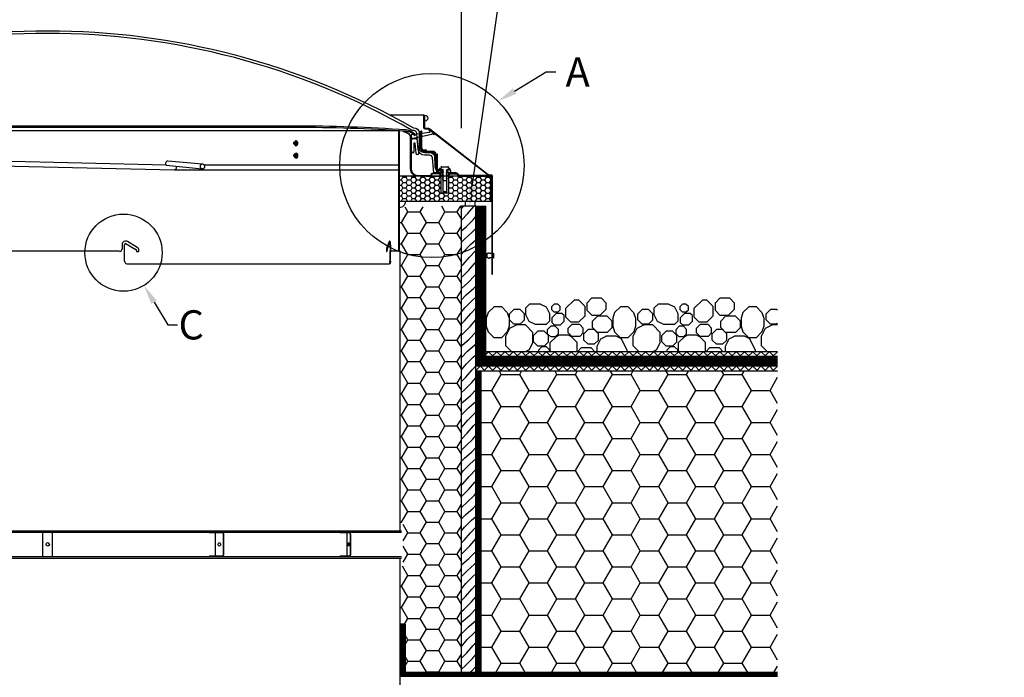
# Model space of a CAD drawing. Units: millimetres. Extents: x -281 to 5900, y -16195 to -13225.
# Drawn here: x 744 to 1756, y -14337 to -13661 of the extents above; entities that cross this region are included whole.
import ezdxf
from ezdxf import colors
from ezdxf.entities.mleader import LeaderData, LeaderLine
from ezdxf.math import Vec2, Vec3

# ---------------------------------------------------------------- set-up
doc = ezdxf.new("R2010")
doc.units = ezdxf.units.MM
doc.linetypes.add('ACAD_ISO03W100', pattern=[30, 12, -18])
doc.layers.add('03-koty', color=25, linetype='Continuous')
doc.layers.add('Konstrukce strechy', color=252, linetype='Continuous')
doc.styles.add('Koty', font='romans.shx', dxfattribs={"width": 0.8, "height": 90})
doc.styles.add('Kóty', font='romans.shx', dxfattribs={"width": 0.8})
doc.dimstyles.new('1-50', dxfattribs={"dimscale": 50, "dimtxt": 2, "dimasz": 1.5, "dimexe": 1, "dimexo": 5, "dimgap": 1, "dimtad": 1, "dimdec": 0, "dimtxsty": 'Koty', "dimblk": 'ARCHTICK', "dimcen": 0, "dimdle": 1, "dimclrd": 256, "dimclre": 256, "dimclrt": 256, "dimadec": 0, "dimazin": 0, "dimtfac": 1, "dimtdec": 0, "dimtix": 1, "dimtmove": 2, "dimatfit": 3, "dimldrblk": 'ARCHTICK', "dimfxl": 1, "dimlwd": -1, "dimlwe": -1, "dimarcsym": 0})

# ---------------------------------------------------------------- blocks, each defined once
blk = doc.blocks.new('_ArchTick')
at = {"color": 0, "linetype": 'ByBlock', "const_width": 0.15}
blk.add_lwpolyline([(-0.5, -0.5), (0.5, 0.5)], dxfattribs=at)
blk = doc.blocks.new('*D52')
at = {"layer": '03-koty', "transparency": 16777216}
for p, q in [((348, -13771.9), (348, -13624.2)), ((1198, -13771.9), (1198, -13624.2)), ((338, -13634.2), (1208, -13634.2))]:
    blk.add_line(p, q, dxfattribs=at)
at = {"layer": 'Defpoints', "color": 0, "transparency": 16777216}
for p in [(1198, -13634.2), (348, -13851.9), (1198, -13851.9)]:
    blk.add_point(p, dxfattribs=at)
at = {"layer": '03-koty', "transparency": 16777216, "xscale": 15, "yscale": 15, "zscale": 15, "rotation": 180}
blk.add_blockref('_ArchTick', (348, -13634.2), dxfattribs=at)
at = {"layer": '03-koty', "transparency": 16777216, "xscale": 15, "yscale": 15, "zscale": 15}
blk.add_blockref('_ArchTick', (1198, -13634.2), dxfattribs=at)
at = {"layer": '03-koty', "transparency": 16777216, "insert": (773, -13614.2), "char_height": 20, "attachment_point": 5, "style": 'Kóty'}
blk.add_mtext('850x850mm', dxfattribs=at)

msp = doc.modelspace()

# ---------------------------------------------------------------- hatches: boundary and pattern name
h = msp.add_hatch()
h.set_pattern_fill('HONEY', color=256)
h.set_pattern_definition([(0, (-7886.9273, -11982.9), (4.7625, 2.74963064), [3.175, -6.35]), (120, (-7886.9273, -11982.9), (-4.7625, 2.7496307), [3.175, -6.35]), (60, (-7886.9273, -11982.9), (1e-08, 5.4992613), [-6.35, 3.175])])
h.paths.add_polyline_path([(1184.7, -13821.5), (1199.7, -13821.5), (1199.7, -13821.3), (1228.7, -13821.3), (1228.7, -13847.2), (1134.7, -13847.2), (1134.7, -13821.3), (1161.7, -13821.3), (1161.7, -13821.5), (1176.9, -13821.5), (1176.9, -13821.3), (1177.2, -13821.3), (1177.2, -13837.3), (1177.5, -13838.5), (1184.4, -13838.5), (1184.7, -13837.3)])
at = {"layer": 'Konstrukce strechy'}
h = msp.add_hatch(dxfattribs=at)
h.set_pattern_fill('ZEM_OBECNE', color=256, scale=2)
h.set_pattern_definition([(45, (0, 0), (-2.8284271, 2.8284271), [])])
edge = h.paths.add_edge_path()
edge.add_arc((2357.3, -13971.6), 471.5, 121.278, 122.4894)
edge.add_arc((1225.1, -15806.3), 2399.2, 62.8591, 68.5104, ccw=False)
edge.add_arc((2302.2, -13705.2), 38.1, 5, 62.8591, ccw=False)
edge.add_line((2340.2, -13701.9), (2348.2, -13793.4))
edge.add_arc((2357.7, -13792.7), 9.53, 184.6717, 275.0013)
edge.add_arc((2358.9, -13806.9), 4.77, 5, 95.0003, ccw=False)
edge.add_line((2363.7, -13806.5), (2368.8, -13864.7))
edge.add_arc((2383.7, -13863.4), 15, 185, 270)
edge.add_line((2383.7, -13878.4), (2399.1, -13878.4))
edge.add_arc((2399.1, -13887.9), 9.53, 5, 90, ccw=False)
edge.add_line((2408.6, -13887.1), (2411, -13914.7))
edge.add_arc((2426, -13913.3), 15, 185, 248.8753)
edge.add_line((2420.6, -13927.4), (2420.6, -13917.8))
edge.add_arc((2426, -13913.3), 7.02, 185.0001, 219.4907, ccw=False)
edge.add_line((2419, -13914), (2416.6, -13886.4))
edge.add_arc((2399.1, -13887.9), 17.5, 5.0001, 89.9999)
edge.add_line((2399.1, -13870.4), (2383.7, -13870.4))
edge.add_arc((2383.7, -13863.4), 7, 185, 269.9999, ccw=False)
edge.add_line((2376.8, -13864), (2371.7, -13805.8))
edge.add_arc((2358.9, -13806.9), 12.8, 4.755, 95.0019)
edge.add_arc((2357.7, -13792.6), 1.53, 185, 275.0013, ccw=False)
edge.add_line((2356.2, -13792.8), (2348.2, -13701.2))
edge.add_arc((2302.2, -13705.2), 46.1, 5, 62.8592)
edge.add_arc((1225.1, -15806.3), 2407.3, 62.8592, 68.3689)
edge = h.paths.add_edge_path()
edge.add_arc((91.3, -13806.9), 12.8, 78.1423, 90)
edge.add_line((91.3, -13794.1), (92.5, -13794.1))
edge.add_arc((92.5, -13792.6), 1.53, 270, 355)
edge.add_line((94, -13792.8), (93.9, -13794.4))
h = msp.add_hatch(dxfattribs=at)
h.set_pattern_fill('HONEY', color=256, scale=4)
h.paths.add_polyline_path([(1198, -13851.9), (1198, -14331.9), (1140.2, -14331.9), (1140.2, -14281.9), (1135.2, -14281.9), (1135.2, -14222.5), (1138.2, -14222.5), (1138.2, -14177.5), (1135.2, -14177.5), (1135.2, -13853.5)])
h = msp.add_hatch(dxfattribs=at)
h.set_pattern_fill('DREVO-PRIC_REZ', color=6, scale=5)
h.set_pattern_definition([(49, (0, 0), (-5.92626, 5.92626), [10, -110.146514]), (45, (6.561, 7.547), (-5.92626, 5.92626), [10, -29.95128]), (41, (13.632, 14.618), (-5.92626, 5.92626), [10, -110.146514]), (45, (21.179, 21.179), (-5.92626, 5.92626), [10, -29.95128]), (49, (28.25, 28.25), (-5.92626, 5.92626), [10, -110.146514]), (41, (41.8815, 42.868), (-5.92626, 5.92626), [10, -110.146514]), (49, (56.5, 56.5), (-5.92626, 5.92626), [10, -110.146514]), (41, (70.131, 71.118), (-5.92626, 5.92626), [10, -110.14651])])
h.paths.add_polyline_path([(1198, -13851.9), (1213, -13851.9), (1213, -13893.7, -0.043297), (1198, -13900.2)])
h.paths.add_polyline_path([(1198, -13900.2, 0.043297), (1213, -13893.7), (1213, -14331.9), (1198, -14331.9)])
h = msp.add_hatch(dxfattribs=at)
h.set_pattern_fill('PLASTY', color=256, scale=3)
h.set_pattern_definition([(45, (-337561.6293, -147606.813), (-4.24264069, 4.24264069), []), (135, (-337561.6293, -147606.813), (-4.24264069, -4.24264069), [])])
h.paths.add_polyline_path([(1523, -14001.9), (1523, -14006.9), (1223, -14006.9), (1223, -14001.9)])
h = msp.add_hatch(dxfattribs=at)
h.set_pattern_fill('PLASTY', color=256, scale=3)
h.set_pattern_definition([(45, (-337561.6293, -147621.813), (-4.24264069, 4.24264069), []), (135, (-337561.6293, -147621.813), (-4.24264069, -4.24264069), [])])
h.paths.add_polyline_path([(1523, -14016.9), (1523, -14021.9), (1213, -14021.9), (1213, -14016.9)])
h = msp.add_hatch(dxfattribs=at)
h.set_pattern_fill('HONEY', color=256, scale=6)
h.set_pattern_definition([(0, (-3561.612, -8910.893), (28.575, 16.497784), [19.05, -38.1]), (120, (-3561.612, -8910.893), (-28.575, 16.497784), [19.05, -38.1]), (60, (-3561.612, -8910.893), (6e-08, 32.995568), [-38.1, 19.05])])
h.paths.add_polyline_path([(1523, -14021.9), (1523, -14331.9), (1218, -14331.9), (1218, -14021.9)])

# ---------------------------------------------------------------- linework, layer by layer
for p, q in [((1159.5, -13758.8), (1125, -13758.8)), ((1134.3, -13774.8), (411.3, -13774.8)), ((1133.8, -13898.7), (1133.8, -13774.8)), ((1134.3, -13898.7), (1134.3, -13774.8)), ((894.7, -13810), (719.7, -13805.9)), ((894.7, -13810.1), (931.7, -13813.8)), ((932.1, -13809.1), (896.5, -13805.9)), ((1133.8, -13810.1), (934, -13810.1)), ((723.4, -13810.8), (903.3, -13814.9)), ((903.3, -13814.9), (1133.8, -13814.9)), ((1175.6, -13814.6), (1175.6, -13813.5)), ((1177.1, -13813.5), (1175.6, -13813.5)), ((1175.6, -13814.6), (1179.2, -13814.6)), ((1177.4, -13811.6), (1177.1, -13811.7)), ((1177.1, -13811.7), (1177.1, -13813.5)), ((1177.2, -13837.3), (1177.2, -13819.9)), ((1177.4, -13811.6), (1177.6, -13811.6)), ((1177.8, -13811.7), (1177.6, -13811.6)), ((1177.8, -13811.7), (1184.2, -13811.7)), ((1178.6, -13815), (1178.6, -13815.1)), ((1178.6, -13815.9), (1178.6, -13816.1)), ((1178.6, -13816.9), (1178.6, -13817)), ((1178.6, -13817.9), (1178.6, -13818)), ((1178.6, -13818.8), (1178.6, -13818.9)), ((1178.6, -13819.8), (1178.6, -13819.9)), ((1178.9, -13820.3), (1178.9, -13837.3)), ((1179.2, -13814.6), (1179.2, -13814.6)), ((1179.2, -13815.5), (1179.2, -13815.6)), ((1179.2, -13816.4), (1179.2, -13816.5)), ((1179.2, -13817.4), (1179.2, -13817.5)), ((1179.2, -13818.3), (1179.2, -13818.4)), ((1179.2, -13819.3), (1179.2, -13819.4)), ((1179.2, -13820.2), (1179.2, -13820.4)), ((1182.7, -13815.1), (1182.7, -13815)), ((1182.7, -13816.1), (1182.7, -13815.9)), ((1182.7, -13817), (1182.7, -13816.9)), ((1182.7, -13818), (1182.7, -13817.9)), ((1182.7, -13818.9), (1182.7, -13818.8)), ((1182.7, -13819.9), (1182.7, -13819.8)), ((1183.1, -13837.3), (1183.1, -13820.3)), ((1183.3, -13814.6), (1186.3, -13814.6)), ((1183.3, -13814.6), (1183.3, -13814.6)), ((1183.3, -13815.6), (1183.3, -13815.5)), ((1183.3, -13816.5), (1183.3, -13816.4)), ((1183.3, -13817.5), (1183.3, -13817.4)), ((1183.3, -13818.4), (1183.3, -13818.3)), ((1183.3, -13819.4), (1183.3, -13819.3)), ((1183.3, -13820.4), (1183.3, -13820.2)), ((1184.3, -13811.6), (1184.2, -13811.7)), ((1184.3, -13811.6), (1184.5, -13811.6)), ((1184.8, -13811.7), (1184.5, -13811.6)), ((1184.7, -13819.9), (1184.7, -13837.3)), ((1184.8, -13813.5), (1184.8, -13811.7)), ((1186.3, -13813.5), (1184.8, -13813.5)), ((1186.3, -13813.5), (1186.3, -13814.6)), ((1228.7, -13821.3), (1134.3, -13821.3)), ((1161.7, -13821.3), (1161.7, -13821.5)), ((1178.6, -13820.7), (1178.6, -13820.8)), ((1178.6, -13821.7), (1178.6, -13821.8)), ((1178.6, -13822.6), (1178.6, -13822.7)), ((1178.6, -13823.6), (1178.6, -13823.7)), ((1178.6, -13824.5), (1178.6, -13824.6)), ((1179.2, -13825.1), (1179, -13825.2)), ((1179.6, -13825.8), (1179, -13825.2)), ((1179.2, -13821.2), (1179.2, -13821.3)), ((1179.2, -13822.1), (1179.2, -13822.3)), ((1179.2, -13823.1), (1179.2, -13823.2)), ((1179.2, -13824), (1179.2, -13824.2)), ((1179.2, -13825), (1179.2, -13825.1)), ((1179.6, -13825.8), (1182.4, -13825.8)), ((1183.2, -13824.9), (1182.4, -13825.8)), ((1182.7, -13820.8), (1182.7, -13820.7)), ((1182.7, -13821.8), (1182.7, -13821.7)), ((1182.7, -13822.7), (1182.7, -13822.6)), ((1182.7, -13823.7), (1182.7, -13823.6)), ((1182.7, -13824.6), (1182.7, -13824.5)), ((1183.3, -13821.3), (1183.3, -13821.2)), ((1183.3, -13822.3), (1183.3, -13822.1)), ((1183.3, -13823.2), (1183.3, -13823.1)), ((1183.3, -13824.2), (1183.3, -13824)), ((1199.7, -13821.5), (1199.7, -13821.3)), ((1228.7, -13847.2), (1228.7, -13821.3)), ((1177.5, -13838.5), (1177.2, -13837.3)), ((1177.5, -13838.5), (1184.4, -13838.5)), ((1178.9, -13837.3), (1183.1, -13837.3)), ((1184.7, -13837.3), (1184.4, -13838.5)), ((1134.3, -13847.2), (1228.7, -13847.2)), ((1202.2, -13851.9), (1202.2, -13847.2)), ((1211.8, -13847.2), (1211.8, -13851.9)), ((1198, -14331.9), (1198, -13851.9)), ((1198, -13851.9), (1213, -13851.9)), ((1213, -14331.9), (1213, -13851.9)), ((853.7, -13890.9), (863.6, -13896.8)), ((864.9, -13894.6), (855, -13888.7)), ((1124, -13888.7), (1121.5, -13894.6)), ((1121.8, -13896.8), (1124.3, -13890.9)), ((1124.4, -13888.7), (1121.9, -13894.6)), ((1124.8, -13890.7), (1124.4, -13890.7)), ((846.9, -13898.7), (530.5, -13898.7)), ((849.4, -13892), (849.4, -13896.2)), ((851.9, -13898.7), (851.9, -13892)), ((851.9, -13908.9), (851.9, -13898.7)), ((864.2, -13897.9), (864.2, -13898.8)), ((864.2, -13898.8), (866.7, -13898.8)), ((866.7, -13898.8), (866.7, -13897.9)), ((1121, -13897.9), (1121, -13898.8)), ((1121, -13898.8), (1121.6, -13898.8)), ((1121.4, -13897.9), (1121.4, -13898.8)), ((1121.4, -13897.9), (1121.4, -13898.5)), ((1121.6, -13898.8), (1121.6, -13897.9)), ((1124.7, -13892), (1124.7, -13898.7)), ((1124.7, -13908.9), (1124.7, -13898.7)), ((1125.1, -13892), (1125.1, -13898.7)), ((1125.1, -13908.9), (1125.1, -13898.7)), ((1125.2, -13896.2), (1125.2, -13892)), ((1135, -13898.7), (1125.8, -13898.7)), ((1135, -14186), (1135, -13898.7)), ((854.4, -13911.4), (1124.1, -13911.4)), ((1124.5, -13911.4), (1124.1, -13911.4)), ((409.3, -14186), (1136.6, -14186)), ((409.3, -14187.5), (1136.6, -14187.5)), ((768, -14212.5), (768, -14187.5)), ((778, -14212.5), (778, -14187.5)), ((938.8, -14187.5), (938.8, -14188)), ((952.6, -14188), (938.8, -14188)), ((945.4, -14211), (945.4, -14189)), ((953.2, -14189), (953.2, -14211)), ((953.5, -14189), (953.5, -14211)), ((1073, -14187.5), (1073, -14188)), ((1082.7, -14188), (1073, -14188)), ((1080.7, -14211), (1080.7, -14189)), ((1083.7, -14189), (1083.7, -14211)), ((1084.2, -14189), (1084.2, -14211)), ((409.3, -14212.5), (1136.6, -14212.5)), ((409.3, -14214.1), (1136.6, -14214.1)), ((938.8, -14212.5), (938.8, -14212)), ((952.6, -14212), (938.8, -14212)), ((1073, -14212.5), (1073, -14212)), ((1082.7, -14212), (1073, -14212)), ((1135, -14632), (1135, -14214.1))]:
    msp.add_line(p, q)
for points in [[(397.7, -13771.5, -0.265549), (1148.3, -13771.5, 0.130518), (1149.1, -13771.7, -0.388879), (1155, -13777.1), (1156.5, -13793.8, 0.388878), (1160, -13797), (1165.2, -13797, -0.388879), (1171.1, -13802.5), (1172.5, -13818.1), (1169.7, -13818.1), (1168.3, -13802.7, 0.388878), (1165.2, -13799.8), (1160, -13799.8, -0.388879), (1153.7, -13794), (1152.2, -13777.4, 0.388879), (1149.1, -13774.5, -0.144072), (1146.9, -13774, 0.265549), (399, -13774, -0.144072)], [(1160.3, -13758.8), (1160.3, -13771.5, 0.414219), (1161, -13772.2), (1164.2, -13772.2, -0.164635), (1165.6, -13772.7), (1225.6, -13819.6, 0.169779), (1226.5, -13819.9), (1229.3, -13819.9), (1229.3, -13820.6), (1226.5, -13820.6, -0.164639), (1225.6, -13820.3), (1165.1, -13773.3, 0.16873), (1164.2, -13773), (1161, -13773, -0.414214), (1159.5, -13771.5), (1159.5, -13758.8), (1160.3, -13758.8), (1160.5, -13758.8, -0.999995), (1160.5, -13764.9), (1160.3, -13764.9)], [(396, -13779.5, -0.204884), (404.9, -13774.9, -0.017323), (519.1, -13771), (1026.9, -13771, -0.017323), (1141.1, -13774.9, -0.204884), (1150, -13779.5), (1150.8, -13778.8, 0.204884), (1141.2, -13773.9, 0.017323), (1026.9, -13769.9), (519.1, -13769.9, 0.017323), (404.8, -13773.9, 0.204885), (395.2, -13778.8), (396, -13779.5)], [(1177.2, -13818.5), (1169.5, -13818.5, 0.26795), (1167.7, -13819.5), (1167.1, -13820.5, -0.267948), (1165.8, -13821.3), (1152.8, -13821.3, -0.414214), (1145.9, -13814.3), (1145.9, -13782.5, 0.305729), (1142.3, -13777.2), (1138.3, -13775.5), (1138.5, -13774.9), (1142.5, -13776.6, -0.305731), (1146.5, -13782.5), (1146.5, -13814.3, 0.414214), (1152.8, -13820.6), (1165.8, -13820.6, 0.267949), (1166.6, -13820.2), (1167.2, -13819.2, -0.267951), (1169.5, -13817.9), (1177.2, -13817.9), (1177.2, -13818.5)], [(1156.1, -13775.5), (1156.1, -13793.2, 0.414215), (1158.5, -13795.6), (1168.2, -13795.6, -0.404027), (1171.8, -13799.1), (1172.2, -13812.3, 0.404026), (1174.7, -13814.6), (1176.9, -13814.6), (1176.9, -13815.8), (1174.7, -13815.8, -0.404026), (1171, -13812.3), (1170.6, -13799.1, 0.404025), (1168.2, -13796.8), (1158.5, -13796.8, -0.414214), (1154.9, -13793.2), (1154.9, -13775.5), (1156.1, -13775.5)], [(1162, -13794.5), (1161.9, -13795.1), (1158.4, -13794.8, -0.38888), (1156.6, -13792.8), (1156.6, -13774.7), (1157.2, -13774.7), (1157.2, -13792.8, 0.38888), (1158.5, -13794.2), (1162, -13794.5)], [(1150.2, -13787.4), (1151.2, -13797.8, 0.999999), (1154.2, -13797.5), (1153.1, -13785.4, 0.388879), (1150.6, -13783.1), (1148.1, -13783.1, 0.414214), (1146.6, -13784.6), (1146.6, -13795.8, 1), (1149.6, -13795.8), (1149.6, -13787.4, -0.957291), (1150.2, -13787.4)], [(1176.9, -13821.5), (1176.9, -13820.4), (1176.3, -13820.4, -0.999992), (1176.3, -13819.1), (1176.9, -13819.1), (1176.9, -13819), (1169.2, -13819, 0.304343), (1167.5, -13820.1, -0.304343), (1165.8, -13821.3), (1161.7, -13821.3), (1161.7, -13821.5), (1176.9, -13821.5)], [(1178.9, -13820.3), (1178.5, -13820.3), (1178.5, -13817.1), (1177.6, -13817.1), (1175.7, -13817.6), (1175.7, -13817.9), (1177.2, -13817.9), (1177.2, -13818.6), (1176.5, -13818.6, 0.999995), (1176.5, -13819.9), (1177.2, -13819.9)], [(1183.1, -13820.3), (1183.5, -13820.3), (1183.5, -13817.1), (1184.3, -13817.1), (1186.2, -13817.6), (1186.2, -13817.9), (1184.7, -13817.9), (1184.7, -13818.6), (1185.4, -13818.6, -0.999995), (1185.4, -13819.9), (1184.7, -13819.9)], [(1184.5, -13821.5), (1184.5, -13820.4), (1185.2, -13820.4, 0.999992), (1185.2, -13819.1), (1184.5, -13819.1), (1184.5, -13819), (1192.3, -13819, -0.304343), (1193.9, -13820.1, 0.304343), (1195.7, -13821.3), (1199.7, -13821.3), (1199.7, -13821.5), (1184.5, -13821.5)], [(1184.7, -13817.9), (1184.7, -13818.5), (1192.5, -13818.5, -0.26795), (1194.2, -13819.5), (1194.8, -13820.5, 0.267948), (1196.1, -13821.3), (1229.1, -13821.3, -0.414204), (1229.3, -13821.5), (1229.3, -13922.2), (1230, -13922.2), (1230, -13821.5, 0.414211), (1229.1, -13820.6), (1196.1, -13820.6, -0.267937), (1195.4, -13820.2), (1194.8, -13819.2, 0.267955), (1192.5, -13817.9), (1184.7, -13817.9)], [(1229.3, -13901.1), (1227.4, -13901.1, 0.500006), (1225.4, -13901.1), (1224.2, -13901.1), (1224.2, -13905.2), (1225.4, -13905.2, 0.499999), (1227.4, -13905.2), (1229.3, -13905.2)]]:
    msp.add_lwpolyline(points, format="xyb")
for points in [[(1169.9, -13778.8), (1170.5, -13778), (1165.1, -13773.8), (1164.5, -13774.6), (1165.9, -13775.7), (1165.3, -13776.5), (1146.4, -13778.8), (1146.9, -13782.8), (1167.8, -13778.4), (1168.4, -13777.6), (1169.9, -13778.8)], [(1026.8, -13789.1), (1026.6, -13789), (1026.2, -13788.6), (1026, -13788.1), (1025.9, -13787.5), (1026, -13786.8), (1026.2, -13786.3), (1026.6, -13785.9), (1027, -13785.8)], [(1029.1, -13785.4), (1028.4, -13785.1), (1027.7, -13785.2), (1027.1, -13785.7), (1026.7, -13786.4), (1026.5, -13787.4), (1026.6, -13788.4), (1026.9, -13789.2), (1027.4, -13789.8), (1028.1, -13790.1), (1028.8, -13790), (1029.4, -13789.5), (1029.8, -13788.8), (1030, -13787.8), (1030, -13786.8), (1029.6, -13786), (1029.1, -13785.4)], [(1028.5, -13786.1), (1028.1, -13786), (1027.6, -13786), (1027.2, -13786.3), (1026.9, -13786.8), (1026.8, -13787.5), (1026.8, -13788.1), (1027.1, -13788.7), (1027.4, -13789.1), (1027.9, -13789.2), (1028.3, -13789.2), (1028.7, -13788.9), (1029, -13788.4), (1029.1, -13787.7), (1029.1, -13787.1), (1028.8, -13786.5), (1028.5, -13786.1)], [(1028.4, -13786.5), (1028, -13786.3), (1027.7, -13786.4), (1027.4, -13786.6), (1027.2, -13787), (1027.1, -13787.5), (1027.1, -13788), (1027.3, -13788.4), (1027.5, -13788.7), (1027.9, -13788.9), (1028.2, -13788.8), (1028.5, -13788.6), (1028.8, -13788.2), (1028.8, -13787.7), (1028.8, -13787.2), (1028.6, -13786.8), (1028.4, -13786.5)], [(1026.9, -13801.8), (1026.6, -13801.7), (1026.2, -13801.4), (1026, -13800.8), (1025.9, -13800.2), (1026, -13799.6), (1026.2, -13799), (1026.6, -13798.7), (1027, -13798.6)], [(1029.5, -13798.5), (1029, -13798), (1028.3, -13797.8), (1027.6, -13798), (1027, -13798.5), (1026.6, -13799.3), (1026.5, -13800.3), (1026.6, -13801.3), (1027, -13802.1), (1027.6, -13802.6), (1028.2, -13802.8), (1028.9, -13802.6), (1029.5, -13802.1), (1029.9, -13801.3), (1030, -13800.3), (1029.9, -13799.4), (1029.5, -13798.5)], [(1028.8, -13799.2), (1028.4, -13798.8), (1028, -13798.7), (1027.5, -13798.8), (1027.1, -13799.1), (1026.9, -13799.7), (1026.8, -13800.3), (1026.9, -13800.9), (1027.1, -13801.5), (1027.5, -13801.8), (1027.9, -13802), (1028.4, -13801.8), (1028.8, -13801.5), (1029, -13801), (1029.1, -13800.3), (1029, -13799.7), (1028.8, -13799.2)], [(1028.6, -13799.4), (1028.3, -13799.1), (1028, -13799), (1027.6, -13799.1), (1027.3, -13799.4), (1027.1, -13799.8), (1027.1, -13800.3), (1027.1, -13800.8), (1027.3, -13801.2), (1027.6, -13801.5), (1027.9, -13801.6), (1028.3, -13801.5), (1028.6, -13801.2), (1028.8, -13800.8), (1028.9, -13800.3), (1028.8, -13799.8), (1028.6, -13799.4)], [(929.5, -13811.2), (929.5, -13811.6), (929.5, -13812), (929.7, -13812.4), (929.9, -13812.8), (930.2, -13813.1), (930.5, -13813.4), (930.9, -13813.6), (931.3, -13813.7), (931.7, -13813.8), (932.1, -13813.8), (932.6, -13813.7), (933, -13813.6), (933.3, -13813.4), (933.7, -13813.1), (933.9, -13812.8), (934.2, -13812.5), (934.3, -13812.1), (934.4, -13811.7), (934.4, -13811.2), (934.3, -13810.8), (934.1, -13810.4), (933.9, -13810.1), (933.7, -13809.8), (933.3, -13809.5), (932.9, -13809.3), (932.5, -13809.1), (932.1, -13809.1), (931.7, -13809.1), (931.3, -13809.1), (930.9, -13809.3), (930.5, -13809.5), (930.2, -13809.7), (929.9, -13810.1), (929.7, -13810.4), (929.5, -13810.8), (929.5, -13811.2)], [(904.7, -13811.1), (904.9, -13811.7), (905, -13812.6), (904.9, -13813.5), (904.5, -13814.2), (903.9, -13814.7), (903.3, -13814.9)], [(1178.4, -13815.1), (1178.5, -13815.7), (1178.8, -13815.6), (1179.1, -13817.1), (1175, -13817.9), (1174.7, -13816.4), (1174.7, -13816.4), (1174.6, -13815.7), (1178.4, -13815.1)], [(1179.2, -13814.6), (1179, -13814.7), (1178.9, -13814.8), (1178.6, -13815)], [(1178.6, -13815.1), (1178.8, -13815.2), (1178.9, -13815.3), (1179.2, -13815.5)], [(1179.2, -13815.6), (1179, -13815.7), (1178.9, -13815.8), (1178.6, -13815.9)], [(1178.6, -13816.1), (1178.8, -13816.2), (1178.9, -13816.3), (1179.2, -13816.4)], [(1179.2, -13816.5), (1179, -13816.6), (1178.9, -13816.7), (1178.6, -13816.9)], [(1178.6, -13817), (1178.8, -13817.1), (1178.9, -13817.2), (1179.2, -13817.4)], [(1179.2, -13817.5), (1179, -13817.6), (1178.9, -13817.7), (1178.6, -13817.9)], [(1178.6, -13818), (1178.8, -13818.1), (1178.9, -13818.2), (1179.2, -13818.3)], [(1179.2, -13818.4), (1179, -13818.5), (1178.9, -13818.6), (1178.6, -13818.8)], [(1178.6, -13818.9), (1178.8, -13819), (1178.9, -13819.1), (1179.2, -13819.3)], [(1179.2, -13819.4), (1179, -13819.5), (1178.9, -13819.6), (1178.6, -13819.8)], [(1178.6, -13819.9), (1178.8, -13820), (1178.9, -13820.1), (1179.2, -13820.2)], [(1179.2, -13820.4), (1179, -13820.5), (1178.9, -13820.6), (1178.6, -13820.7)], [(1182.7, -13815), (1182.9, -13814.9), (1183.1, -13814.8), (1183.3, -13814.6)], [(1183.3, -13815.5), (1183.2, -13815.4), (1183, -13815.3), (1182.7, -13815.1)], [(1182.7, -13815.9), (1182.9, -13815.8), (1183.1, -13815.7), (1183.3, -13815.6)], [(1183.3, -13816.4), (1183.2, -13816.3), (1183, -13816.2), (1182.7, -13816.1)], [(1182.7, -13816.9), (1182.9, -13816.8), (1183.1, -13816.7), (1183.3, -13816.5)], [(1183.3, -13817.4), (1183.2, -13817.3), (1183, -13817.2), (1182.7, -13817)], [(1182.7, -13817.9), (1182.9, -13817.8), (1183.1, -13817.7), (1183.3, -13817.5)], [(1183.3, -13818.3), (1183.2, -13818.2), (1183, -13818.1), (1182.7, -13818)], [(1182.7, -13818.8), (1182.9, -13818.7), (1183.1, -13818.6), (1183.3, -13818.4)], [(1183.3, -13819.3), (1183.2, -13819.2), (1183, -13819.1), (1182.7, -13818.9)], [(1182.7, -13819.8), (1182.9, -13819.7), (1183.1, -13819.6), (1183.3, -13819.4)], [(1183.3, -13820.2), (1183.2, -13820.1), (1183, -13820), (1182.7, -13819.9)], [(1182.7, -13820.7), (1182.9, -13820.6), (1183.1, -13820.5), (1183.3, -13820.4)], [(1183.5, -13815.1), (1183.4, -13815.7), (1183.1, -13815.6), (1182.9, -13817.1), (1186.9, -13817.9), (1187.2, -13816.4), (1187.2, -13816.4), (1187.3, -13815.7), (1183.5, -13815.1)], [(1178.6, -13820.8), (1178.8, -13820.9), (1178.9, -13821), (1179.2, -13821.2)], [(1179.2, -13821.3), (1179, -13821.4), (1178.9, -13821.5), (1178.6, -13821.7)], [(1178.6, -13821.8), (1178.8, -13821.9), (1178.9, -13822), (1179.2, -13822.1)], [(1179.2, -13822.3), (1179, -13822.4), (1178.9, -13822.5), (1178.6, -13822.6)], [(1178.6, -13822.7), (1178.8, -13822.8), (1178.9, -13822.9), (1179.2, -13823.1)], [(1179.2, -13823.2), (1179, -13823.3), (1178.9, -13823.4), (1178.6, -13823.6)], [(1178.6, -13823.7), (1178.8, -13823.8), (1178.9, -13823.9), (1179.2, -13824)], [(1179.2, -13824.2), (1179, -13824.3), (1178.9, -13824.4), (1178.6, -13824.5)], [(1178.6, -13824.6), (1178.8, -13824.7), (1178.9, -13824.8), (1179.2, -13825)], [(1183.3, -13821.2), (1183.2, -13821.1), (1183, -13821), (1182.7, -13820.8)], [(1182.7, -13821.7), (1182.9, -13821.6), (1183.1, -13821.5), (1183.3, -13821.3)], [(1183.3, -13822.1), (1183.2, -13822), (1183, -13821.9), (1182.7, -13821.8)], [(1182.7, -13822.6), (1182.9, -13822.5), (1183.1, -13822.4), (1183.3, -13822.3)], [(1183.3, -13823.1), (1183.2, -13823), (1183, -13822.9), (1182.7, -13822.7)], [(1182.7, -13823.6), (1182.9, -13823.5), (1183.1, -13823.4), (1183.3, -13823.2)], [(1183.3, -13824), (1183.2, -13823.9), (1183, -13823.8), (1182.7, -13823.7)], [(1182.7, -13824.5), (1182.9, -13824.4), (1183.1, -13824.3), (1183.3, -13824.2)], [(1183.2, -13824.9), (1183.2, -13824.9), (1183, -13824.8), (1182.7, -13824.6)], [(1125.2, -13892), (1125.2, -13890.7), (1125.1, -13889.6), (1124.9, -13888.8), (1124.6, -13888.3), (1124.3, -13888.2), (1124, -13888.6), (1124, -13888.7)], [(1124.3, -13890.9), (1124.3, -13890.7), (1124.4, -13890.7), (1124.5, -13890.9), (1124.6, -13891.1), (1124.7, -13891.5), (1124.7, -13891.9), (1124.7, -13892)], [(1124.6, -13888.3), (1124.4, -13888.6), (1124.4, -13888.7)], [(1125.2, -13896.2), (1125.3, -13897), (1125.4, -13897.7), (1125.5, -13898.3), (1125.7, -13898.6), (1125.8, -13898.7)], [(1231, -13900.6), (1231, -13905.7), (1231.4, -13904.8), (1231.4, -13901.5), (1231, -13900.6)], [(1125.1, -13908.9), (1125.1, -13909.7), (1125, -13910.5), (1124.8, -13911), (1124.7, -13911.3), (1124.5, -13911.4)]]:
    msp.add_lwpolyline(points)
msp.add_lwpolyline([(1173.4, -13798.8), (1172.8, -13798.8), (1172.8, -13817.9), (1173.4, -13817.9)], close=True)
at = {"flags": 128}
for points in [[(945.4, -14189), (945.4, -14188.8), (945.3, -14188.7), (945.3, -14188.5), (945.2, -14188.3), (945.1, -14188.2), (945, -14188.1), (944.9, -14188), (944.8, -14188)], [(952.6, -14187.5), (952.8, -14187.5), (952.9, -14187.6), (953.1, -14187.8), (953.2, -14188), (953.3, -14188.2), (953.4, -14188.5), (953.5, -14188.7), (953.5, -14189)], [(952.6, -14188), (952.7, -14188), (952.8, -14188.1), (952.9, -14188.2), (953, -14188.3), (953.1, -14188.5), (953.1, -14188.7), (953.2, -14188.8), (953.2, -14189)], [(950.6, -14200), (950.5, -14200.7), (950.2, -14201.2), (949.8, -14201.6), (949.3, -14201.7), (948.8, -14201.6), (948.3, -14201.2), (948, -14200.7), (947.9, -14200), (948, -14199.4), (948.3, -14198.8), (948.8, -14198.5), (949.3, -14198.3), (949.8, -14198.5), (950.2, -14198.8), (950.5, -14199.4), (950.6, -14200)], [(1082.7, -14200), (1082.7, -14200.7), (1082.6, -14201.2), (1082.4, -14201.6), (1082.2, -14201.7), (1082, -14201.6), (1081.8, -14201.2), (1081.7, -14200.7), (1081.7, -14200), (1081.7, -14199.4), (1081.8, -14198.8), (1082, -14198.5), (1082.2, -14198.3), (1082.4, -14198.5), (1082.6, -14198.8), (1082.7, -14199.4), (1082.7, -14200)], [(945.4, -14211), (945.4, -14211.2), (945.3, -14211.4), (945.3, -14211.5), (945.2, -14211.7), (945.1, -14211.8), (945, -14211.9), (944.9, -14212), (944.8, -14212)], [(952.6, -14212.5), (952.8, -14212.5), (952.9, -14212.4), (953.1, -14212.3), (953.2, -14212.1), (953.3, -14211.8), (953.4, -14211.6), (953.5, -14211.3), (953.5, -14211)], [(952.6, -14212), (952.7, -14212), (952.8, -14211.9), (952.9, -14211.8), (953, -14211.7), (953.1, -14211.5), (953.1, -14211.4), (953.2, -14211.2), (953.2, -14211)]]:
    msp.add_lwpolyline(points, dxfattribs=at)
for centre, radius in [((1167.8, -13810.5), 94.7), ((850.9, -13900.1), 39.7), ((773, -14200), 1.75)]:
    msp.add_circle(centre, radius)
for centre, radius, start, end in [((896.4, -13808.3), 2.39, 86.841, 225.905), ((1134.3, -13847.2), 6.35, 269.629, 0), ((853.1, -13891.9), 3.74, 60.4113, 180.8269), ((853.1, -13892), 1.24, 59.8485, 181.4109), ((1122.6, -13891.9), 2.48, 357.8764, 27.9769), ((846.9, -13896.2), 2.52, 270.7261, 0.5391), ((863, -13897.9), 1.28, 359.6445, 58.7418), ((862.9, -13897.8), 3.84, 359.6542, 58.6708), ((1129.9, -13897.5), 8.94, 160.6334, 182.1535), ((1130.3, -13897.5), 8.95, 160.6347, 182.1542), ((1124.7, -13897.8), 3.08, 161.1577, 181.9592), ((854.4, -13908.9), 2.51, 179.178, 269.3626), ((1119.3, -13909), 5.39, 333.2064, 1.2082), ((1079.7, -14189), 1.01, 358.6215, 88.5583), ((1082.7, -14189), 1.5, 358.6249, 88.5539), ((1082.7, -14189), 1.01, 358.6215, 88.5583), ((1085.8, -14200), 3.71, 156.7625, 203.2381), ((1079.7, -14211), 1.01, 271.4417, 1.3785), ((1082.7, -14211), 1.5, 271.4461, 1.3751), ((1082.7, -14211), 1.01, 271.4417, 1.3785)]:
    msp.add_arc(centre, radius, start, end)
at = {"layer": 'Konstrukce strechy'}
for p, q in [((1223, -14016.9), (1223, -13851.9)), ((1305.4, -13957.3), (1313.9, -13948.9)), ((1318.6, -13948.9), (1313.9, -13948.9)), ((1325.1, -13955.4), (1318.6, -13948.9)), ((1327.3, -13951.5), (1331.8, -13947)), ((1327.3, -13959.6), (1327.3, -13951.5)), ((1342, -13947), (1331.8, -13947)), ((1346.9, -13951.9), (1342, -13947)), ((1437.3, -13957.3), (1445.7, -13948.9)), ((1450.4, -13948.9), (1445.7, -13948.9)), ((1456.9, -13955.4), (1450.4, -13948.9)), ((1459.2, -13951.5), (1463.7, -13947)), ((1459.2, -13959.6), (1459.2, -13951.5)), ((1473.9, -13947), (1463.7, -13947)), ((1478.8, -13951.9), (1473.9, -13947)), ((1225.6, -13961.6), (1223.6, -13967.4)), ((1231.6, -13955.6), (1225.6, -13961.6)), ((1239.1, -13955.6), (1231.5, -13955.6)), ((1239.1, -13955.5), (1245.1, -13961.6)), ((1245.1, -13961.6), (1247, -13967.4)), ((1247.5, -13962.9), (1252, -13958.4)), ((1258.3, -13958.4), (1252, -13958.4)), ((1262.8, -13962.9), (1258.3, -13958.4)), ((1264.3, -13956.8), (1268.2, -13952.9)), ((1264.3, -13963.9), (1264.3, -13956.8)), ((1279.2, -13952.9), (1268.2, -13952.9)), ((1285.6, -13956.1), (1279.1, -13952.9)), ((1289, -13963), (1285.6, -13956.1)), ((1291.1, -13955.5), (1293.5, -13953)), ((1291.1, -13958.9), (1291.1, -13955.5)), ((1293.5, -13961.3), (1291.1, -13958.9)), ((1297, -13953), (1293.5, -13953)), ((1297, -13961.3), (1293.5, -13961.3)), ((1299.4, -13955.5), (1297, -13953)), ((1297, -13961.3), (1299.4, -13958.9)), ((1299.4, -13958.9), (1299.4, -13955.5)), ((1305.4, -13966.5), (1305.4, -13957.3)), ((1325.1, -13964.9), (1325.1, -13955.4)), ((1332.3, -13964.6), (1327.3, -13959.6)), ((1340.4, -13964.6), (1346.9, -13958.1)), ((1346.9, -13958.1), (1346.9, -13951.9)), ((1355.5, -13961.6), (1353.5, -13967.4)), ((1361.5, -13955.6), (1355.5, -13961.6)), ((1369, -13955.6), (1361.5, -13955.6)), ((1369, -13955.5), (1375, -13961.6)), ((1375, -13961.6), (1377, -13967.4)), ((1379.4, -13962.9), (1383.9, -13958.4)), ((1390.2, -13958.4), (1383.9, -13958.4)), ((1394.7, -13962.9), (1390.2, -13958.4)), ((1396.2, -13956.8), (1400.1, -13952.9)), ((1396.2, -13963.9), (1396.2, -13956.8)), ((1411, -13952.9), (1400.1, -13952.9)), ((1417.4, -13956.1), (1411, -13952.9)), ((1420.9, -13963), (1417.5, -13956.1)), ((1423, -13955.5), (1425.4, -13953)), ((1423, -13958.9), (1423, -13955.5)), ((1425.4, -13961.3), (1423, -13958.9)), ((1428.8, -13953), (1425.4, -13953)), ((1428.8, -13961.3), (1425.4, -13961.3)), ((1431.3, -13955.5), (1428.8, -13953)), ((1428.8, -13961.3), (1431.3, -13958.9)), ((1431.3, -13958.9), (1431.3, -13955.5)), ((1437.3, -13966.5), (1437.3, -13957.3)), ((1456.9, -13964.9), (1456.9, -13955.4)), ((1464.1, -13964.6), (1459.1, -13959.6)), ((1472.3, -13964.6), (1478.8, -13958.1)), ((1478.8, -13958.1), (1478.8, -13951.9)), ((1487.3, -13961.6), (1485.4, -13967.4)), ((1493.4, -13955.6), (1487.3, -13961.6)), ((1500.9, -13955.6), (1493.3, -13955.6)), ((1500.9, -13955.5), (1506.9, -13961.6)), ((1506.9, -13961.6), (1508.8, -13967.4)), ((1511.3, -13962.9), (1515.7, -13958.4)), ((1522.1, -13958.4), (1515.7, -13958.4)), ((1523, -13959.3), (1522.1, -13958.4)), ((1223.6, -13967.4), (1223.6, -13975.8)), ((1247, -13967.4), (1247, -13975.8)), ((1247.5, -13969.2), (1247.5, -13962.9)), ((1252, -13973.7), (1247.5, -13969.2)), ((1258.3, -13973.7), (1262.8, -13969.2)), ((1262.8, -13969.2), (1262.8, -13962.9)), ((1267.7, -13970.8), (1264.3, -13963.9)), ((1274.2, -13973.9), (1267.7, -13970.7)), ((1285.1, -13973.9), (1289, -13970)), ((1289, -13970), (1289, -13962.9)), ((1291.3, -13966.6), (1295.4, -13962.5)), ((1291.3, -13972.3), (1291.3, -13966.6)), ((1301.1, -13962.5), (1295.4, -13962.5)), ((1299.4, -13974.6), (1303.5, -13970.5)), ((1303.5, -13964.8), (1301.1, -13962.5)), ((1303.5, -13970.5), (1303.5, -13964.8)), ((1310.4, -13971.4), (1305.4, -13966.5)), ((1318.6, -13971.4), (1310.3, -13971.4)), ((1318.5, -13971.4), (1325.1, -13964.9)), ((1340.4, -13964.6), (1332.3, -13964.6)), ((1332.9, -13970.4), (1337.8, -13965.4)), ((1332.9, -13977), (1332.9, -13970.4)), ((1348, -13965.4), (1337.8, -13965.4)), ((1352.9, -13970.4), (1348, -13965.4)), ((1352.9, -13977), (1352.9, -13970.4)), ((1353.5, -13967.4), (1353.5, -13975.8)), ((1377, -13967.4), (1377, -13975.8)), ((1379.4, -13969.2), (1379.4, -13962.9)), ((1383.9, -13973.7), (1379.4, -13969.2)), ((1390.2, -13973.7), (1394.7, -13969.2)), ((1394.7, -13969.2), (1394.7, -13962.9)), ((1399.6, -13970.8), (1396.2, -13963.9)), ((1406, -13973.9), (1399.6, -13970.7)), ((1416.9, -13973.9), (1420.9, -13970)), ((1420.9, -13970), (1420.9, -13962.9)), ((1423.2, -13966.6), (1427.3, -13962.5)), ((1423.2, -13972.3), (1423.2, -13966.6)), ((1433, -13962.5), (1427.3, -13962.5)), ((1431.3, -13974.6), (1435.4, -13970.5)), ((1435.4, -13964.8), (1433, -13962.5)), ((1435.4, -13970.5), (1435.4, -13964.8)), ((1442.3, -13971.4), (1437.3, -13966.5)), ((1450.4, -13971.4), (1442.2, -13971.4)), ((1450.4, -13971.4), (1456.9, -13964.9)), ((1472.3, -13964.6), (1464.1, -13964.6)), ((1464.7, -13970.4), (1469.6, -13965.4)), ((1464.7, -13977), (1464.7, -13970.4)), ((1479.8, -13965.4), (1469.6, -13965.4)), ((1484.8, -13970.4), (1479.8, -13965.4)), ((1484.8, -13977), (1484.8, -13970.4)), ((1485.4, -13967.4), (1485.4, -13975.8)), ((1508.8, -13967.4), (1508.8, -13975.8)), ((1511.3, -13969.2), (1511.3, -13962.9)), ((1515.7, -13973.7), (1511.3, -13969.2)), ((1223.6, -13975.8), (1225.5, -13981.6)), ((1225.5, -13981.6), (1231.6, -13987.6)), ((1245.1, -13981.6), (1239.1, -13987.6)), ((1247.4, -13978.2), (1243.8, -13985.5)), ((1247, -13975.8), (1245.1, -13981.6)), ((1255, -13974.4), (1247.4, -13978.2)), ((1258.3, -13973.7), (1252, -13973.7)), ((1263.9, -13974.4), (1255, -13974.4)), ((1271.5, -13982.1), (1263.8, -13974.4)), ((1271.5, -13992.4), (1271.5, -13982.1)), ((1272.2, -13985.4), (1276.7, -13980.9)), ((1285.1, -13973.9), (1274.2, -13973.9)), ((1283, -13980.9), (1276.7, -13980.9)), ((1287.5, -13985.4), (1283, -13980.9)), ((1286.7, -13979), (1289.9, -13975.8)), ((1286.7, -13983.5), (1286.7, -13979)), ((1294.5, -13975.8), (1289.9, -13975.8)), ((1293.7, -13974.6), (1291.3, -13972.3)), ((1299.4, -13974.6), (1293.7, -13974.6)), ((1297.7, -13979), (1294.5, -13975.8)), ((1297.7, -13983.5), (1297.7, -13979)), ((1307.8, -13977.6), (1311.6, -13973.9)), ((1307.8, -13982.6), (1307.8, -13977.6)), ((1319.6, -13973.9), (1311.6, -13973.9)), ((1323.3, -13977.6), (1319.6, -13973.9)), ((1323.3, -13982.6), (1323.3, -13977.6)), ((1323.8, -13983.5), (1328.2, -13979.1)), ((1334.6, -13979.1), (1328.2, -13979.1)), ((1337.8, -13982), (1332.9, -13977)), ((1339, -13983.5), (1334.6, -13979.1)), ((1348, -13982), (1337.8, -13982)), ((1348, -13982), (1352.9, -13977)), ((1353.5, -13975.8), (1355.4, -13981.6)), ((1355.5, -13981.6), (1361.5, -13987.6)), ((1375.1, -13981.6), (1369, -13987.6)), ((1378.3, -13978.2), (1374.6, -13985.5)), ((1377, -13975.8), (1375.1, -13981.6)), ((1385.9, -13974.4), (1378.3, -13978.2)), ((1390.2, -13973.7), (1383.9, -13973.7)), ((1394.7, -13974.4), (1385.9, -13974.4)), ((1402.4, -13982.1), (1394.7, -13974.4)), ((1402.4, -13992.4), (1402.4, -13982.1)), ((1404.1, -13985.4), (1408.5, -13980.9)), ((1416.9, -13973.9), (1406, -13973.9)), ((1414.9, -13980.9), (1408.5, -13980.9)), ((1419.3, -13985.4), (1414.9, -13980.9)), ((1418.6, -13979), (1421.8, -13975.8)), ((1418.6, -13983.5), (1418.6, -13979)), ((1426.3, -13975.8), (1421.8, -13975.8)), ((1425.6, -13974.6), (1423.2, -13972.3)), ((1431.3, -13974.6), (1425.6, -13974.6)), ((1429.5, -13979), (1426.3, -13975.8)), ((1429.5, -13983.5), (1429.5, -13979)), ((1439.7, -13977.6), (1443.4, -13973.9)), ((1439.7, -13982.6), (1439.7, -13977.6)), ((1451.5, -13973.9), (1443.4, -13973.9)), ((1455.2, -13977.6), (1451.5, -13973.9)), ((1455.2, -13982.6), (1455.2, -13977.6)), ((1455.6, -13983.5), (1460.1, -13979.1)), ((1466.4, -13979.1), (1460.1, -13979.1)), ((1469.6, -13982), (1464.7, -13977)), ((1470.9, -13983.5), (1466.4, -13979.1)), ((1479.8, -13982), (1469.6, -13982)), ((1479.8, -13982), (1484.8, -13977)), ((1485.4, -13975.8), (1487.3, -13981.6)), ((1487.3, -13981.6), (1493.3, -13987.6)), ((1506.9, -13981.6), (1500.9, -13987.6)), ((1510.2, -13978.2), (1506.5, -13985.5)), ((1508.8, -13975.8), (1506.9, -13981.6)), ((1517.7, -13974.4), (1510.1, -13978.2)), ((1522.1, -13973.7), (1515.7, -13973.7)), ((1523, -13974.4), (1517.8, -13974.4)), ((1522.1, -13973.7), (1523, -13972.7)), ((1239.1, -13987.6), (1231.5, -13987.6)), ((1243.7, -13995.9), (1243.7, -13985.5)), ((1272.2, -13991.7), (1272.2, -13985.4)), ((1276.7, -13996.2), (1272.2, -13991.7)), ((1283, -13996.2), (1287.5, -13991.7)), ((1289.9, -13986.7), (1286.7, -13983.5)), ((1287.5, -13991.7), (1287.5, -13985.4)), ((1289.4, -13992.6), (1295.4, -13986.5)), ((1294.5, -13986.7), (1289.9, -13986.7)), ((1294.5, -13986.7), (1297.7, -13983.5)), ((1298.6, -13985), (1295.5, -13986.6)), ((1308, -13985), (1298.6, -13985)), ((1311.6, -13986.4), (1307.8, -13982.6)), ((1311.1, -13986.6), (1308, -13985)), ((1317.1, -13992.6), (1311.1, -13986.5)), ((1319.6, -13986.4), (1311.6, -13986.4)), ((1319.6, -13986.4), (1323.3, -13982.6)), ((1323.8, -13989.9), (1323.8, -13983.5)), ((1328.2, -13994.3), (1323.8, -13989.9)), ((1334.6, -13994.3), (1339, -13989.9)), ((1341, -13988.9), (1337.2, -13996.5)), ((1339, -13989.9), (1339, -13983.5)), ((1346.4, -13986.2), (1341, -13988.9)), ((1357.2, -13986.1), (1346.4, -13986.1)), ((1362.6, -13988.8), (1357.2, -13986.1)), ((1369, -13987.6), (1361.5, -13987.6)), ((1368.5, -14000.7), (1362.6, -13988.8)), ((1374.6, -13995.9), (1374.6, -13985.5)), ((1404.1, -13991.7), (1404.1, -13985.4)), ((1408.5, -13996.2), (1404.1, -13991.7)), ((1414.9, -13996.2), (1419.3, -13991.7)), ((1421.8, -13986.7), (1418.6, -13983.5)), ((1419.3, -13991.7), (1419.3, -13985.4)), ((1421.3, -13992.6), (1427.3, -13986.5)), ((1426.3, -13986.7), (1421.8, -13986.7)), ((1426.3, -13986.7), (1429.5, -13983.5)), ((1430.5, -13985), (1427.3, -13986.6)), ((1439.8, -13985), (1430.5, -13985)), ((1443.4, -13986.4), (1439.7, -13982.6)), ((1443, -13986.6), (1439.8, -13985)), ((1449, -13992.6), (1443, -13986.5)), ((1451.5, -13986.4), (1443.4, -13986.4)), ((1451.5, -13986.4), (1455.2, -13982.6)), ((1455.6, -13989.9), (1455.6, -13983.5)), ((1460.1, -13994.3), (1455.6, -13989.9)), ((1466.4, -13994.3), (1470.9, -13989.9)), ((1472.9, -13988.9), (1469.1, -13996.5)), ((1470.9, -13989.9), (1470.9, -13983.5)), ((1478.3, -13986.2), (1472.9, -13988.9)), ((1489, -13986.1), (1478.3, -13986.1)), ((1494.5, -13988.8), (1489.1, -13986.1)), ((1500.9, -13987.6), (1493.3, -13987.6)), ((1500.4, -14000.7), (1494.5, -13988.8)), ((1506.5, -13995.9), (1506.5, -13985.5)), ((1523, -14001.9), (1213, -14001.9)), ((1249.8, -14001.9), (1243.7, -13995.9)), ((1263.4, -14001.9), (1267.9, -13999.7)), ((1267.9, -13999.7), (1271.5, -13992.4)), ((1283, -13996.2), (1276.7, -13996.2)), ((1277.6, -14000), (1280.8, -13996.8)), ((1277.6, -14001.9), (1277.6, -14000)), ((1285.4, -13996.8), (1280.8, -13996.8)), ((1288.6, -14000), (1285.4, -13996.8)), ((1288.6, -14001.9), (1288.6, -14000)), ((1289.4, -14001.1), (1289.4, -13992.6)), ((1289.4, -14001.1), (1290.3, -14001.9)), ((1317.1, -14001.1), (1316.3, -14001.9)), ((1317.1, -14001.1), (1317.1, -13992.6)), ((1317.2, -14001.9), (1321.1, -13998)), ((1331.3, -13998), (1321.1, -13998)), ((1334.6, -13994.3), (1328.2, -13994.3)), ((1335.2, -14001.9), (1331.3, -13998)), ((1337.2, -13996.4), (1337.2, -14001.9)), ((1368.5, -14001.9), (1368.5, -14000.7)), ((1380.7, -14001.9), (1374.6, -13995.9)), ((1394.3, -14001.9), (1398.8, -13999.7)), ((1398.8, -13999.7), (1402.4, -13992.4)), ((1414.9, -13996.2), (1408.5, -13996.2)), ((1409.5, -14000), (1412.7, -13996.8)), ((1409.5, -14001.9), (1409.5, -14000)), ((1417.2, -13996.8), (1412.7, -13996.8)), ((1420.4, -14000), (1417.2, -13996.8)), ((1420.4, -14001.9), (1420.4, -14000)), ((1421.3, -14001.1), (1421.3, -13992.6)), ((1421.3, -14001.1), (1422.2, -14001.9)), ((1449, -14001.1), (1448.1, -14001.9)), ((1449, -14001.1), (1449, -13992.6)), ((1449.1, -14001.9), (1453, -13998)), ((1463.2, -13998), (1453, -13998)), ((1466.4, -13994.3), (1460.1, -13994.3)), ((1467.1, -14001.9), (1463.2, -13998)), ((1469.1, -13996.4), (1469.1, -14001.9)), ((1500.4, -14001.9), (1500.4, -14000.7)), ((1512.6, -14001.9), (1506.5, -13995.9)), ((1523, -14006.9), (1223, -14006.9)), ((1523, -14016.9), (1213, -14016.9)), ((1523, -14021.9), (1213, -14021.9)), ((1218, -14021.9), (1218, -14331.9)), ((1140.2, -14281.9), (1135.2, -14281.9)), ((1140.2, -14281.9), (1140.2, -14331.9)), ((1523, -14331.9), (1135.2, -14331.9))]:
    msp.add_line(p, q, dxfattribs=at)
at = {"layer": 'Konstrukce strechy', "linetype": 'ACAD_ISO03W100', "ltscale": 4, "const_width": 9}
for points in [[(1218, -14016.9), (1218, -13851.9)], [(1218, -14016.9), (1218, -13851.9)], [(1523, -14011.9), (1213, -14011.9)]]:
    msp.add_lwpolyline(points, dxfattribs=at)
at = {"layer": 'Konstrukce strechy', "linetype": 'ACAD_ISO03W100', "ltscale": 3, "const_width": 4}
for points in [[(1215.5, -14021.9), (1215.5, -14331.9)], [(1137.7, -14281.9), (1137.7, -14331.9)], [(1523, -14334.4), (1135.2, -14334.4)]]:
    msp.add_lwpolyline(points, dxfattribs=at)

# ---------------------------------------------------------------- dimensions: what is measured, and where the dimension line sits
at = {"layer": '03-koty'}
dim = msp.add_linear_dim(base=(1198, -13634.2), p1=(348, -13851.9), p2=(1198, -13851.9), text='<>x850mm', dimstyle='1-50', override={"dimscale": 10, "dimexo": 8, "dimtxsty": 'Kóty', "dimse1": 0}, dxfattribs=at)
dim.commit()
dim.dimension.update_dxf_attribs({"geometry": '*D52', "text_midpoint": (773, -13614.2)})

# ---------------------------------------------------------------- leaders
ml = msp.add_multileader_mtext('Standard', dxfattribs=at)
ml.set_content('BEDNA Z OSB DESEK 15mm\\PVNITŘNÍ ROZMĚR 850x850mm\\PPŘEIZOLOVANÁ HYDROIZOLAČNÍ VRSTVOU A UKONČENA cca100mm NAD KAČÍREK', color=256, style='Koty')
ml.set_leader_properties(color=256)
ml.build(insert=Vec2(0, 0))
ml.multileader.update_dxf_attribs({"dogleg_length": 1, "arrow_head_size": 20, "scale": 10})
ctx = ml.context
ctx.base_point, ctx.scale, ctx.char_height, ctx.arrow_head_size, ctx.landing_gap_size, ctx.plane_origin = Vec3(1259.1, -13554.5), 10, 18, 20, 10, Vec3(2937.7, -14262.1)
notes = []
notes.append((ctx, [(1, (1, 1, 0), (1249.1, -13554.5), (1, 0), 10, [(1, [(1206.4, -13851.9)], 0, [])])]))
ctx.mtext.insert, ctx.mtext.width, ctx.mtext.line_spacing_factor, ctx.mtext.flow_direction = Vec3(1269.1, -13545.5), 463.043, 0.9, 5
ml = msp.add_multileader_mtext('Standard', dxfattribs=at)
ml.set_content('A', color=256, style='Koty')
ml.set_leader_properties(color=256)
ml.build(insert=Vec2(0, 0))
ml.multileader.update_dxf_attribs({"dogleg_length": 1, "arrow_head_size": 20, "scale": 10})
ctx = ml.context
ctx.base_point, ctx.scale, ctx.char_height, ctx.arrow_head_size, ctx.landing_gap_size, ctx.plane_origin = Vec3(1295.1, -13714.3), 10, 30, 20, 10, Vec3(1178.7, -13606.8)
notes.append((ctx, [(1, (1, 1, 0), (1285.1, -13714.3), (1, 0), 10, [(1, [(1235.6, -13744.4)], 0, [])])]))
ctx.mtext.insert, ctx.mtext.line_spacing_factor, ctx.mtext.flow_direction = Vec3(1305.1, -13699.3), 0.9, 5
ml = msp.add_multileader_mtext('Standard', dxfattribs=at)
ml.set_content('C', color=256, style='Koty')
ml.set_leader_properties(color=256)
ml.build(insert=Vec2(0, 0))
ml.multileader.update_dxf_attribs({"dogleg_length": 1, "arrow_head_size": 20, "scale": 10})
ctx = ml.context
ctx.base_point, ctx.scale, ctx.char_height, ctx.arrow_head_size, ctx.landing_gap_size, ctx.plane_origin = Vec3(906.3, -13974.3), 10, 30, 20, 10, Vec3(883.3, -13736.3)
ctx.text_align_type = 2
notes.append((ctx, [(0, (1, 1, 0), (896.3, -13974.3), (1, 0), 10, [(1, [(871.9, -13933.9)], 0, [])])]))
ctx.mtext.insert, ctx.mtext.alignment, ctx.mtext.line_spacing_factor, ctx.mtext.flow_direction = Vec3(933.5, -13959.3), 3, 0.9, 5
for ctx, leaders in notes:
    for number, flags, end, landing, length, lines in leaders:
        leader = LeaderData()
        leader.index, (leader.has_last_leader_line, leader.has_dogleg_vector, leader.attachment_direction) = number, flags
        leader.last_leader_point, leader.dogleg_vector, leader.dogleg_length = Vec3(end), Vec3(landing), length
        for number, points, colour, breaks in lines:
            line = LeaderLine()
            line.index, line.vertices, line.color, line.breaks = number, Vec3.list(points), colors.encode_raw_color(colour), breaks
            leader.lines.append(line)
        ctx.leaders.append(leader)

doc.saveas('drawing.dxf')
